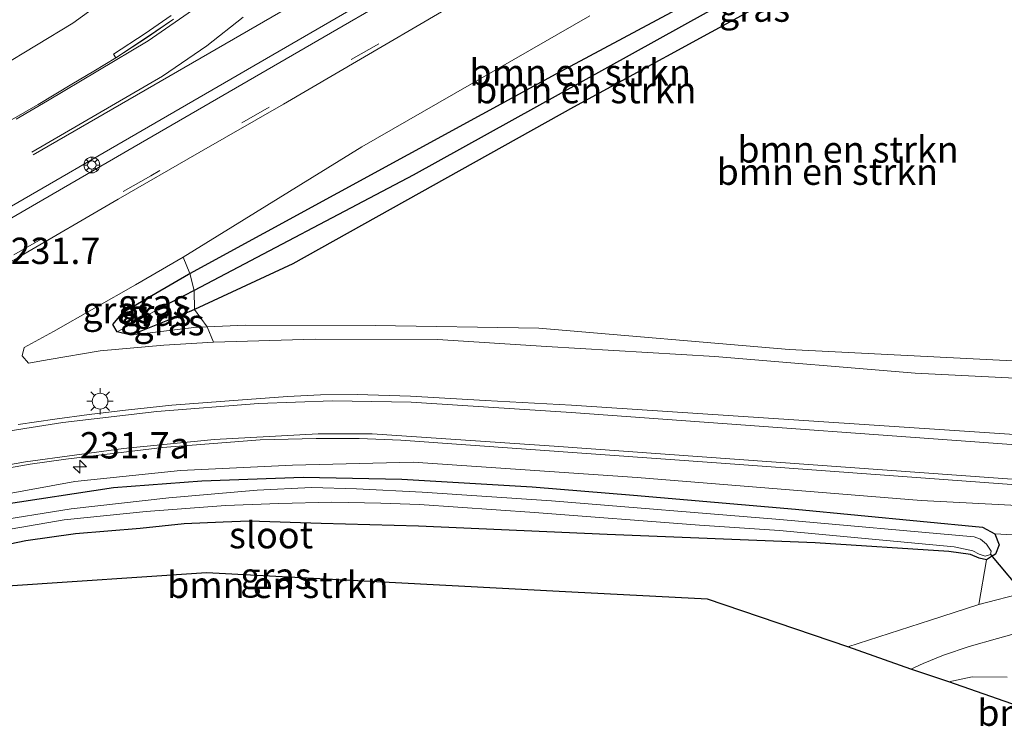
# Model space of a CAD drawing. Units: metres. Extents: x 239394 to 240012, y 450000 to 453571.
# Drawn here: x 239674 to 239768, y 450095 to 450162 of the extents above; entities that cross this region are included whole.
import ezdxf
from ezdxf.enums import TextEntityAlignment as Align

# ---------------------------------------------------------------- set-up
doc = ezdxf.new("R2010")
doc.units = ezdxf.units.M
doc.linetypes.add('VW-3-9_STREEP', pattern=[12, 3, -9])
doc.layers.get('0').update_dxf_attribs({"lineweight": 25})
for name, color, linetype, lineweight in [('B-ME-AL-OVERIG-S-B1', 7, 'Continuous', 18), ('B-ME-AM-KILOMETR-S-B1', 7, 'Continuous', 18), ('B-ME-GR-BOMENSTRUIKEN-GV-B6', 93, 'Continuous', 18), ('B-ME-GW-INSTEEKWATERGANG-L-B1', 10, 'Continuous', 25), ('B-ME-GW-KRUINLIJN-L-B1', 93, 'Continuous', 18), ('B-ME-GW-TEENLIJN-L-B1', 93, 'Continuous', 18), ('B-ME-GW-WATERGANG-GREPPEL-L-B1', 10, 'Continuous', 25), ('B-ME-IE-GRASLAND-GV-B6', 93, 'Continuous', 18), ('B-ME-IE-HULPGEOMETRIE-L-B1', 53, 'Continuous', 18), ('B-ME-IE-MEUBILAIR_WEGMEUBILAIR-LICHTMAST-S-B1', 8, 'Continuous', 18), ('B-ME-KG-KADASTRAAL-OPNAMEDTMGRENS-L-B1', 10, 'Continuous', 25), ('B-ME-KW-DUIKER-L-B1', 10, 'Continuous', 25), ('B-ME-OG-WATER-GV-B6', 153, 'Continuous', 18), ('B-ME-VH-VERH_SOORT-BITUMEN-GV-B6', 8, 'IE-TERREINAFSCHEIDING-NATUURLIJK-HOUTWAL', 18), ('B-ME-VH-VERH_SOORT-GV-B6', 8, 'Continuous', 18), ('B-ME-VW-MARKERING-39STREEP-015-L-B1', 255, 'VW-3-9_STREEP', 18), ('B-ME-VW-MARKERING-STREEP-015-L-B1', 7, 'Continuous', 18)]:
    doc.layers.add(name, color=color, linetype=linetype, lineweight=lineweight)
doc.styles.add('NLCS-ISO', font='NLCS-ISO.TTF')
doc.linetypes.add('IE-TERREINAFSCHEIDING-NATUURLIJK-HOUTWAL', pattern='A,7,-1.5,[67,NLCS.SHX,S=0.75,R=45,X=0,Y=0],-1.5,7,-1.5,[70,NLCS.SHX,S=0.75,R=0,X=0,Y=0],-1.5', length=20)

# ---------------------------------------------------------------- blocks, each defined once
blk = doc.blocks.new('d34dz_FeatureWriter_4_27_FMEBLOCK1')
at = {"layer": 'B-ME-VH-VERH_SOORT-BITUMEN-GV-B6'}
for points in [[(-37.948, -157.985, 27.89), (-69.407, -155.658, 28.046), (-99.786, -153.485, 28.022), (-103.734, -153.325, 28.018), (-107.824, -153.327, 28.038), (-113.13, -153.45, 28.11), (-122.418, -154.167, 28.118), (-131.577, -155.285, 28.084), (-134.95, -155.763, 28.096), (-138.927, -156.452, 28.102)], [(-136.101, -151.989, 28.298), (-132.628, -151.476, 28.284), (-129.355, -151.05, 28.272), (-125.922, -150.643, 28.27), (-121.512, -150.173, 28.261), (-115.228, -149.691, 28.25), (-110.55, -149.336, 28.23), (-107.398, -149.18, 28.229), (-103.939, -149.16, 28.262), (-98.872, -149.305, 28.234), (-91.777, -149.706, 28.21), (-83.598, -150.151, 28.194), (-62.036, -151.57, 28.174), (-37.717, -153.197, 28.022)], [(-95.925, -112.857, 28.93), (-103.608, -117.327, 28.87), (-110.932, -121.603, 28.85), (-118.929, -126.197, 28.82), (-126.611, -130.627, 28.8), (-135.942, -136.042, 28.73), (-144.496, -140.971, 28.69), (-152.21, -145.45, 28.68), (-161.411, -150.761, 28.66), (-170.125, -155.778, 28.69), (-177.814, -160.211, 28.7), (-184.369, -164, 28.692), (-189.844, -153.61, 28.569), (-183.043, -149.664, 28.56), (-175.161, -145.125, 28.55), (-167.575, -140.763, 28.54), (-159.338, -136.048, 28.55), (-150.246, -130.84, 28.57), (-134.213, -121.632, 28.59), (-131.023, -119.697, 28.62), (-128.923, -118.465, 28.632), (-126.847, -117.195, 28.645), (-123.829, -115.232, 28.629), (-121.352, -113.535, 28.619)]]:
    blk.add_polyline3d(points, dxfattribs=at)
blk = doc.blocks.new('d34dz_FeatureWriter_4_27_FMEBLOCK10')
at = {"layer": 'B-ME-KG-KADASTRAAL-OPNAMEDTMGRENS-L-B1'}
blk.add_polyline3d([(-48.189, -76.603, 28.106), (-54.804, -74.279, 26.305), (-58.409, -73.079, 26.357), (-64.374, -70.958, 26.473), (-77.693, -66.432, 26.877), (-90.583, -65.77, 27.093), (-125.232, -63.936, 27.317), (-144.124, -65.195, 27.317), (-164.528, -70.229, 27.317), (-176.285, -74.085, 28.038), (-182.831, -78.022, 28.001)], dxfattribs=at)
blk = doc.blocks.new('d34dz_FeatureWriter_4_27_FMEBLOCK13')
at = {"layer": 'B-ME-VW-MARKERING-STREEP-015-L-B1'}
blk.add_polyline3d([(-186.505, -56.823, 28.526), (-185.932, -56.575, 28.521), (-177.441, -53.245, 28.469), (-168.106, -50.014, 28.401), (-158.523, -47.137, 28.331), (-150.993, -45.217, 28.317), (-142.64, -43.513, 28.309), (-135.193, -42.331, 28.291), (-126.293, -41.299, 28.28), (-116.626, -40.534, 28.259), (-109.625, -40.275, 28.226), (-102.15, -40.412, 28.21), (-86.98, -41.401, 28.19), (-38.211, -44.95, 27.992)], dxfattribs=at)
blk = doc.blocks.new('glasbolreflect')
for p, q in [((-0.75, 0), (-0.398, 0)), ((-0.282, 0.282), (-0.53, 0.529)), ((0, 0.4), (0, 0.75)), ((0.285, 0.283), (0.531, 0.529)), ((-0.53, -0.532), (-0.281, -0.283)), ((0, -0.75), (0, -0.4)), ((0.531, -0.532), (0.283, -0.284)), ((0.402, 0), (0.75, 0))]:
    blk.add_line(p, q)
for centre, radius in [((0, 0), 0.75), ((0.002, 0), 0.4)]:
    blk.add_circle(centre, radius)
blk = doc.blocks.new('hecto')
for p, q in [((0, 0.625), (-0.625, 0)), ((0, -0.625), (0, 0.625)), ((-0.625, 0), (0.625, 0)), ((0.625, 0), (0, -0.625))]:
    blk.add_line(p, q)
blk = doc.blocks.new('lantaarnpaal')
for p, q in [((0, 0.75), (0, 1.25)), ((-0.75, 0), (-1.25, 0)), ((-0.884, 0.884), (-0.53, 0.53)), ((0.53, 0.53), (0.884, 0.884)), ((0.75, 0), (1.25, 0)), ((-0.53, -0.53), (-0.884, -0.884)), ((0, -0.75), (0, -1.25)), ((0.53, -0.53), (0.884, -0.884))]:
    blk.add_line(p, q)
blk.add_circle((0, 0), 0.75)
blk = doc.blocks.new('d34dz_FeatureWriter_4_27_FMEBLOCK15')
at = {"layer": 'B-ME-VH-VERH_SOORT-BITUMEN-GV-B6'}
for points in [[(-37.948, -157.985, 27.89), (-69.407, -155.658, 28.046), (-99.786, -153.485, 28.022), (-103.734, -153.325, 28.018), (-107.824, -153.327, 28.038), (-113.13, -153.45, 28.11), (-122.418, -154.167, 28.118), (-131.577, -155.285, 28.084), (-134.95, -155.763, 28.096), (-138.927, -156.452, 28.102)], [(-136.101, -151.989, 28.298), (-132.628, -151.476, 28.284), (-129.355, -151.05, 28.272), (-125.922, -150.643, 28.27), (-121.512, -150.173, 28.261), (-115.228, -149.691, 28.25), (-110.55, -149.336, 28.23), (-107.398, -149.18, 28.229), (-103.939, -149.16, 28.262), (-98.872, -149.305, 28.234), (-91.777, -149.706, 28.21), (-83.598, -150.151, 28.194), (-62.036, -151.57, 28.174), (-37.717, -153.197, 28.022)], [(-95.925, -112.857, 28.93), (-103.608, -117.327, 28.87), (-110.932, -121.603, 28.85), (-118.929, -126.197, 28.82), (-126.611, -130.627, 28.8), (-135.942, -136.042, 28.73), (-144.496, -140.971, 28.69), (-152.21, -145.45, 28.68), (-161.411, -150.761, 28.66), (-170.125, -155.778, 28.69), (-177.814, -160.211, 28.7), (-184.369, -164, 28.692), (-189.844, -153.61, 28.569), (-183.043, -149.664, 28.56), (-175.161, -145.125, 28.55), (-167.575, -140.763, 28.54), (-159.338, -136.048, 28.55), (-150.246, -130.84, 28.57), (-134.213, -121.632, 28.59), (-131.023, -119.697, 28.62), (-128.923, -118.465, 28.632), (-126.847, -117.195, 28.645), (-123.829, -115.232, 28.629), (-121.352, -113.535, 28.619)]]:
    blk.add_polyline3d(points, dxfattribs=at)
blk = doc.blocks.new('d34dz_FeatureWriter_4_27_FMEBLOCK24')
at = {"layer": 'B-ME-KG-KADASTRAAL-OPNAMEDTMGRENS-L-B1'}
blk.add_polyline3d([(-48.189, -76.603, 28.106), (-54.804, -74.279, 26.305), (-58.409, -73.079, 26.357), (-64.374, -70.958, 26.473), (-77.693, -66.432, 26.877), (-90.583, -65.77, 27.093), (-125.232, -63.936, 27.317), (-144.124, -65.195, 27.317), (-164.528, -70.229, 27.317), (-176.285, -74.085, 28.038), (-182.831, -78.022, 28.001)], dxfattribs=at)
blk = doc.blocks.new('d34dz_FeatureWriter_4_27_FMEBLOCK27')
at = {"layer": 'B-ME-VW-MARKERING-STREEP-015-L-B1'}
blk.add_polyline3d([(-186.505, -56.823, 28.526), (-185.932, -56.575, 28.521), (-177.441, -53.245, 28.469), (-168.106, -50.014, 28.401), (-158.523, -47.137, 28.331), (-150.993, -45.217, 28.317), (-142.64, -43.513, 28.309), (-135.193, -42.331, 28.291), (-126.293, -41.299, 28.28), (-116.626, -40.534, 28.259), (-109.625, -40.275, 28.226), (-102.15, -40.412, 28.21), (-86.98, -41.401, 28.19), (-38.211, -44.95, 27.992)], dxfattribs=at)

msp = doc.modelspace()

# ---------------------------------------------------------------- linework, layer by layer
at = {"layer": 'B-ME-GR-BOMENSTRUIKEN-GV-B6'}
for points in [[(239764.855, 450176.712, 26.221), (239763.21, 450175.741, 26.097), (239739.338, 450162.907, 26.253), (239711.525, 450147.513, 26.689), (239690.755, 450136.582, 26.925), (239690.345, 450138.19, 27.555), (239725.102, 450157.121, 27.029), (239756.584, 450173.978, 26.497), (239762.65, 450177.009, 26.481), (239764.209, 450177.583, 26.481), (239764.855, 450176.712, 26.221)], [(239764.855, 450176.712, 26.221), (239765.115, 450176.333, 26.213), (239764.964, 450175.145, 26.213), (239761.346, 450172.856, 26.293), (239726.738, 450153.978, 26.969), (239700.117, 450139.107, 27.377), (239690.777, 450134.782, 27.559), (239690.755, 450136.582, 26.925), (239711.525, 450147.513, 26.689), (239739.338, 450162.907, 26.253), (239763.21, 450175.741, 26.097), (239764.855, 450176.712, 26.221)], [(239756.584, 450173.978, 26.497), (239725.102, 450157.121, 27.029), (239690.345, 450138.19, 27.555), (239689.722, 450139.731, 28.266), (239706.665, 450150.206, 28.498), (239728.285, 450162.641, 28.57)], [(239778.466, 450172.668, 26.237), (239778.638, 450161.676, 26.101), (239780.116, 450154.999, 26.081), (239783.302, 450148.911, 26.053), (239787.84, 450141.53, 25.957), (239792.981, 450135.056, 25.977), (239796.7, 450131.512, 25.993), (239799.213, 450129.566, 26.233), (239799.414, 450129.067, 26.245), (239798.61, 450128.593, 26.241), (239796.641, 450129.083, 26.145), (239777.774, 450129.441, 26.417), (239747.214, 450130.989, 27.033), (239723.448, 450133.008, 27.309), (239707.938, 450133.255, 27.585), (239695.612, 450133.287, 27.693), (239691.983, 450133.115, 27.702), (239690.777, 450134.782, 27.559), (239700.117, 450139.107, 27.377), (239726.738, 450153.978, 26.969), (239761.346, 450172.856, 26.293)], [(239684.629, 450165.85, 28.206), (239679.256, 450161.937, 28.246), (239672.343, 450157.779, 28.226)], [(239776.263, 450127.87, 27.789), (239759.167, 450128.725, 27.97), (239740.15, 450130.313, 28.09), (239724.188, 450131.267, 28.142), (239713.859, 450131.915, 28.246), (239702.227, 450131.972, 28.266), (239692.595, 450131.688, 28.278), (239691.983, 450133.115, 27.702), (239695.612, 450133.287, 27.693), (239707.938, 450133.255, 27.585), (239723.448, 450133.008, 27.309), (239747.214, 450130.989, 27.033), (239777.774, 450129.441, 26.417)], [(239667.769, 450111.376, 27.441), (239674.785, 450112.83, 27.409), (239679.485, 450113.504, 27.261), (239685.62, 450114.008, 27.277), (239689.792, 450114.434, 27.161), (239693.502, 450114.598, 27.153), (239695.981, 450114.684, 27.193), (239702.794, 450114.468, 27.297), (239712.042, 450114.222, 27.265), (239729.938, 450113.419, 27.013), (239749.692, 450112.633, 26.429), (239762.362, 450111.814, 26.173), (239764.438, 450111.544, 26.109), (239765.259, 450111.177, 26.065), (239765.953, 450111.021, 26.065), (239765.22, 450106.787, 26.237), (239760.642, 450105.308, 26.293), (239752.795, 450102.773, 26.473), (239739.476, 450107.299, 26.877), (239726.586, 450107.961, 27.093), (239691.937, 450109.795, 27.317), (239673.045, 450108.536, 27.317)], [(239768.98, 450097.128, 28.106), (239762.365, 450099.452, 26.305), (239764.593, 450099.935, 26.269), (239767.909, 450099.892, 26.197)]]:
    msp.add_polyline3d(points, dxfattribs=at)
at = {"layer": 'B-ME-GW-INSTEEKWATERGANG-L-B1'}
for points in [[(239764.855, 450176.712, 26.221), (239765.115, 450176.333, 26.213), (239764.964, 450175.145, 26.213), (239761.346, 450172.856, 26.293), (239726.738, 450153.978, 26.969), (239700.117, 450139.107, 27.377), (239690.777, 450134.782, 27.559), (239690.288, 450134.556, 27.569), (239684.749, 450132.354, 27.577), (239683.452, 450132.661, 27.589), (239683.051, 450133.341, 27.593), (239684.028, 450134.516, 27.601), (239690.221, 450138.122, 27.557), (239690.345, 450138.19, 27.555), (239725.102, 450157.121, 27.029), (239756.584, 450173.978, 26.497), (239762.65, 450177.009, 26.481), (239764.209, 450177.583, 26.481), (239764.855, 450176.712, 26.221)], [(239672.271, 450116.24, 27.421), (239683.103, 450117.878, 27.333), (239691.497, 450118.526, 27.229), (239701.088, 450118.863, 27.137), (239710.464, 450118.67, 27.041), (239722.825, 450117.954, 27.009), (239732.451, 450117.167, 26.913), (239747.804, 450115.842, 26.605), (239765.551, 450114.12, 26.177), (239766.722, 450113.484, 26.065), (239767.138, 450112.452, 26.065), (239766.782, 450111.573, 26.065), (239766.428, 450111.338, 26.065), (239765.953, 450111.021, 26.065), (239765.259, 450111.177, 26.065), (239764.438, 450111.544, 26.109), (239762.362, 450111.814, 26.173), (239749.692, 450112.633, 26.429), (239729.938, 450113.419, 27.013), (239712.042, 450114.222, 27.265), (239702.794, 450114.468, 27.297), (239695.981, 450114.684, 27.193), (239693.502, 450114.598, 27.153), (239689.792, 450114.434, 27.161), (239685.62, 450114.008, 27.277), (239679.485, 450113.504, 27.261), (239674.785, 450112.83, 27.409), (239667.769, 450111.376, 27.441)]]:
    msp.add_polyline3d(points, dxfattribs=at)
at = {"layer": 'B-ME-GW-KRUINLIJN-L-B1'}
for points in [[(239689.722, 450139.731, 28.266), (239685.172, 450137.118, 28.298), (239677.415, 450132.674, 28.394), (239674.631, 450131.173, 28.326), (239674.436, 450130.366, 28.322), (239675.022, 450129.697, 28.326), (239677.002, 450130.02, 28.386), (239681.843, 450130.857, 28.318), (239687.884, 450131.397, 28.238), (239692.595, 450131.688, 28.278)], [(239903.535, 450106.714, 25.513), (239897.939, 450107.385, 25.721), (239877.111, 450109.178, 26.065), (239863.545, 450109.511, 26.409), (239850.491, 450110.459, 26.649), (239819.065, 450112.781, 27.105), (239787.15, 450115.22, 27.557), (239759.75, 450116.663, 27.705), (239732.801, 450118.83, 27.733), (239711.549, 450120.295, 27.809), (239700.09, 450120.019, 27.833), (239689.46, 450119.502, 27.926), (239679.441, 450118.47, 27.958), (239665.562, 450115.937, 27.906), (239651.857, 450111.911, 28.01), (239644.39, 450109.307, 27.99)]]:
    msp.add_polyline3d(points, dxfattribs=at)
at = {"layer": 'B-ME-GW-TEENLIJN-L-B1'}
for points in [[(239764.209, 450177.583, 26.481), (239776.168, 450184.192, 26.601), (239780.259, 450186.576, 26.861), (239780.852, 450186.26, 26.861), (239780.437, 450184.573, 26.809), (239778.466, 450172.668, 26.237), (239778.638, 450161.676, 26.101), (239780.116, 450154.999, 26.081), (239783.302, 450148.911, 26.053), (239787.84, 450141.53, 25.957), (239792.981, 450135.056, 25.977), (239796.7, 450131.512, 25.993), (239799.213, 450129.566, 26.233), (239799.414, 450129.067, 26.245), (239798.61, 450128.593, 26.241), (239796.641, 450129.083, 26.145), (239777.774, 450129.441, 26.417), (239747.214, 450130.989, 27.033), (239723.448, 450133.008, 27.309), (239707.938, 450133.255, 27.585), (239695.612, 450133.287, 27.693), (239691.983, 450133.115, 27.702), (239690.707, 450133.054, 27.705), (239684.749, 450132.354, 27.577)], [(239766.722, 450113.484, 26.065), (239804.374, 450111.413, 26.137), (239839.671, 450109.196, 25.953), (239866.562, 450108.175, 25.789), (239885.051, 450107.357, 25.553), (239896.64, 450106.367, 25.549), (239903.535, 450106.714, 25.513)]]:
    msp.add_polyline3d(points, dxfattribs=at)
at = {"layer": 'B-ME-GW-WATERGANG-GREPPEL-L-B1'}
msp.add_polyline3d([(239763.21, 450175.741, 26.097), (239739.338, 450162.907, 26.253), (239711.525, 450147.513, 26.689), (239690.755, 450136.582, 26.925), (239687.802, 450135.047, 26.961)], dxfattribs=at)
at = {"layer": 'B-ME-IE-GRASLAND-GV-B6'}
for points in [[(239672.343, 450157.779, 28.226), (239679.256, 450161.937, 28.246), (239684.629, 450165.85, 28.206)], [(239665.66, 450134.886, 28.69), (239674.214, 450139.816, 28.73), (239683.545, 450145.231, 28.8), (239691.227, 450149.661, 28.82), (239699.224, 450154.254, 28.85), (239706.548, 450158.531, 28.87), (239714.231, 450163.001, 28.93)], [(239728.285, 450162.641, 28.57), (239706.665, 450150.206, 28.498), (239689.722, 450139.731, 28.266), (239685.172, 450137.118, 28.298), (239677.415, 450132.674, 28.394), (239674.631, 450131.173, 28.326), (239674.436, 450130.366, 28.322)], [(239688.572, 450162.649, 28.616), (239686.105, 450160.958, 28.627), (239683.091, 450158.997, 28.643), (239683.309, 450158.662, 28.645), (239681.233, 450157.392, 28.632), (239679.133, 450156.161, 28.62), (239675.943, 450154.226, 28.59)], [(239675.943, 450154.226, 28.59), (239659.91, 450145.017, 28.57)], [(239683.452, 450132.661, 27.589), (239684.749, 450132.354, 27.577), (239690.707, 450133.054, 27.705), (239691.983, 450133.115, 27.702), (239692.595, 450131.688, 28.278), (239687.884, 450131.397, 28.238), (239681.843, 450130.857, 28.318), (239677.002, 450130.02, 28.386), (239675.022, 450129.697, 28.326), (239674.436, 450130.366, 28.322), (239674.631, 450131.173, 28.326), (239677.415, 450132.674, 28.394), (239685.172, 450137.118, 28.298), (239689.722, 450139.731, 28.266), (239690.345, 450138.19, 27.555), (239690.221, 450138.122, 27.557), (239684.028, 450134.516, 27.601), (239683.051, 450133.341, 27.593), (239683.452, 450132.661, 27.589)], [(239683.452, 450132.661, 27.589), (239683.051, 450133.341, 27.593), (239684.028, 450134.516, 27.601), (239690.221, 450138.122, 27.557), (239690.345, 450138.19, 27.555), (239690.755, 450136.582, 26.925), (239687.802, 450135.047, 26.961), (239683.452, 450132.661, 27.589)], [(239683.452, 450132.661, 27.589), (239687.802, 450135.047, 26.961), (239690.755, 450136.582, 26.925), (239690.777, 450134.782, 27.559), (239690.288, 450134.556, 27.569), (239684.749, 450132.354, 27.577), (239683.452, 450132.661, 27.589)], [(239690.777, 450134.782, 27.559), (239691.983, 450133.115, 27.702), (239690.707, 450133.054, 27.705), (239684.749, 450132.354, 27.577), (239690.288, 450134.556, 27.569), (239690.777, 450134.782, 27.559)], [(239674.436, 450130.366, 28.322), (239675.022, 450129.697, 28.326), (239677.002, 450130.02, 28.386), (239681.843, 450130.857, 28.318), (239687.884, 450131.397, 28.238), (239692.595, 450131.688, 28.278), (239702.227, 450131.972, 28.266), (239713.859, 450131.915, 28.246), (239724.188, 450131.267, 28.142), (239740.15, 450130.313, 28.09), (239759.167, 450128.725, 27.97), (239776.263, 450127.87, 27.789)], [(239772.439, 450122.661, 28.022), (239748.12, 450124.287, 28.174), (239726.558, 450125.707, 28.194), (239718.379, 450126.151, 28.21), (239711.284, 450126.553, 28.234), (239706.217, 450126.698, 28.262), (239702.758, 450126.677, 28.229), (239699.606, 450126.522, 28.23), (239694.928, 450126.166, 28.25), (239688.644, 450125.684, 28.261), (239684.234, 450125.215, 28.27), (239680.801, 450124.808, 28.272), (239677.528, 450124.382, 28.284), (239674.055, 450123.868, 28.298)], [(239671.229, 450119.406, 28.102), (239675.206, 450120.095, 28.096), (239678.579, 450120.573, 28.084), (239687.738, 450121.691, 28.118), (239697.026, 450122.408, 28.11), (239702.332, 450122.53, 28.038), (239706.422, 450122.533, 28.018), (239710.37, 450122.373, 28.022), (239740.749, 450120.199, 28.046), (239772.208, 450117.873, 27.89)], [(239644.39, 450109.307, 27.99), (239651.857, 450111.911, 28.01), (239665.562, 450115.937, 27.906), (239679.441, 450118.47, 27.958), (239689.46, 450119.502, 27.926), (239700.09, 450120.019, 27.833), (239711.549, 450120.295, 27.809), (239732.801, 450118.83, 27.733), (239759.75, 450116.663, 27.705), (239787.15, 450115.22, 27.557)], [(239787.15, 450115.22, 27.557), (239759.75, 450116.663, 27.705), (239732.801, 450118.83, 27.733), (239711.549, 450120.295, 27.809), (239700.09, 450120.019, 27.833), (239689.46, 450119.502, 27.926), (239679.441, 450118.47, 27.958), (239665.562, 450115.937, 27.906)], [(239804.374, 450111.413, 26.137), (239766.722, 450113.484, 26.065), (239765.551, 450114.12, 26.177), (239747.804, 450115.842, 26.605), (239732.451, 450117.167, 26.913), (239722.825, 450117.954, 27.009), (239710.464, 450118.67, 27.041), (239701.088, 450118.863, 27.137), (239691.497, 450118.526, 27.229), (239683.103, 450117.878, 27.333), (239672.271, 450116.24, 27.421), (239662.175, 450114.098, 27.557), (239653.418, 450111.959, 27.749), (239644.39, 450109.307, 27.99)], [(239672.271, 450116.24, 27.421), (239683.103, 450117.878, 27.333), (239691.497, 450118.526, 27.229), (239701.088, 450118.863, 27.137), (239710.464, 450118.67, 27.041), (239722.825, 450117.954, 27.009), (239732.451, 450117.167, 26.913), (239747.804, 450115.842, 26.605), (239765.551, 450114.12, 26.177), (239766.722, 450113.484, 26.065), (239767.138, 450112.452, 26.065), (239766.782, 450111.573, 26.065), (239766.428, 450111.338, 26.065), (239765.953, 450111.021, 26.065), (239765.259, 450111.177, 26.065), (239764.438, 450111.544, 26.109), (239762.362, 450111.814, 26.173), (239749.692, 450112.633, 26.429), (239729.938, 450113.419, 27.013), (239712.042, 450114.222, 27.265), (239702.794, 450114.468, 27.297), (239695.981, 450114.684, 27.193), (239693.502, 450114.598, 27.153), (239689.792, 450114.434, 27.161), (239685.62, 450114.008, 27.277), (239679.485, 450113.504, 27.261), (239674.785, 450112.83, 27.409), (239667.769, 450111.376, 27.441)], [(239669.987, 450113.375, 26.433), (239678.422, 450114.821, 26.389), (239686.214, 450115.623, 26.297), (239693.738, 450116.192, 26.285), (239698.793, 450116.371, 26.265), (239703.813, 450116.503, 26.201), (239708.452, 450116.417, 26.149), (239712.134, 450116.27, 26.149), (239723.053, 450115.504, 26.041), (239738.715, 450114.316, 25.733), (239746.299, 450113.804, 25.733), (239762.86, 450112.25, 25.373), (239764.637, 450111.887, 25.373), (239765.251, 450111.551, 25.373), (239765.828, 450111.359, 25.373), (239766.322, 450111.526, 25.373), (239766.395, 450111.853, 25.373), (239765.957, 450112.504, 25.373), (239765.386, 450113.001, 25.373), (239764.761, 450113.205, 25.373), (239746.338, 450114.861, 25.737), (239724.675, 450116.61, 26.025), (239712.394, 450117.439, 26.149), (239706.164, 450117.751, 26.225), (239701.884, 450117.885, 26.309), (239696.746, 450117.623, 26.349), (239688.358, 450116.921, 26.353), (239679.097, 450115.867, 26.413), (239671.189, 450114.614, 26.477)], [(239769.626, 450107.919, 26.197), (239765.22, 450106.787, 26.237), (239765.953, 450111.021, 26.065), (239766.428, 450111.338, 26.065), (239766.782, 450111.573, 26.065), (239767.138, 450112.452, 26.065), (239766.722, 450113.484, 26.065)], [(239766.722, 450113.484, 26.065), (239804.374, 450111.413, 26.137)], [(239767.909, 450099.892, 26.197), (239764.593, 450099.935, 26.269), (239762.365, 450099.452, 26.305), (239758.76, 450100.652, 26.357), (239759.923, 450101.205, 26.285), (239761.847, 450101.981, 26.257), (239764.308, 450102.816, 26.237), (239766.986, 450103.57, 26.189), (239769.571, 450104.303, 26.137)], [(239767.909, 450099.892, 26.197), (239764.593, 450099.935, 26.269), (239762.365, 450099.452, 26.305), (239758.76, 450100.652, 26.357), (239759.923, 450101.205, 26.285), (239761.847, 450101.981, 26.257), (239764.308, 450102.816, 26.237), (239766.986, 450103.57, 26.189), (239769.571, 450104.303, 26.137)]]:
    msp.add_polyline3d(points, dxfattribs=at)
at = {"layer": 'B-ME-IE-HULPGEOMETRIE-L-B1'}
msp.add_line((239687.802, 450135.047, 26.961), (239683.452, 450132.661, 27.589), dxfattribs=at)
at = {"layer": 'B-ME-KW-DUIKER-L-B1'}
msp.add_line((239766.322, 450111.526, 25.373), (239773.298, 450103.161, 25.253), dxfattribs=at)
at = {"layer": 'B-ME-OG-WATER-GV-B6'}
msp.add_polyline3d([(239671.189, 450114.614, 26.477), (239679.097, 450115.867, 26.413), (239688.358, 450116.921, 26.353), (239696.746, 450117.623, 26.349), (239701.884, 450117.885, 26.309), (239706.164, 450117.751, 26.225), (239712.394, 450117.439, 26.149), (239724.675, 450116.61, 26.025), (239746.338, 450114.861, 25.737), (239764.761, 450113.205, 25.373), (239765.386, 450113.001, 25.373), (239765.957, 450112.504, 25.373), (239766.395, 450111.853, 25.373), (239766.322, 450111.526, 25.373), (239765.828, 450111.359, 25.373), (239765.251, 450111.551, 25.373), (239764.637, 450111.887, 25.373), (239762.86, 450112.25, 25.373), (239746.299, 450113.804, 25.733), (239738.715, 450114.316, 25.733), (239723.053, 450115.504, 26.041), (239712.134, 450116.27, 26.149), (239708.452, 450116.417, 26.149), (239703.813, 450116.503, 26.201), (239698.793, 450116.371, 26.265), (239693.738, 450116.192, 26.285), (239686.214, 450115.623, 26.297), (239678.422, 450114.821, 26.389), (239669.987, 450113.375, 26.433)], dxfattribs=at)
at = {"layer": 'B-ME-VH-VERH_SOORT-BITUMEN-GV-B6'}
msp.add_polyline3d([(239769.571, 450104.303, 26.137), (239766.986, 450103.57, 26.189), (239764.308, 450102.816, 26.237), (239761.847, 450101.981, 26.257), (239759.923, 450101.205, 26.285), (239758.76, 450100.652, 26.357), (239752.795, 450102.773, 26.473), (239760.642, 450105.308, 26.293), (239765.22, 450106.787, 26.237), (239769.626, 450107.919, 26.197)], dxfattribs=at)
msp.add_polyline3d([(239769.571, 450104.303, 26.137), (239766.986, 450103.57, 26.189), (239764.308, 450102.816, 26.237), (239761.847, 450101.981, 26.257), (239759.923, 450101.205, 26.285), (239758.76, 450100.652, 26.357), (239752.795, 450102.773, 26.473), (239760.642, 450105.308, 26.293), (239765.22, 450106.787, 26.237), (239769.626, 450107.919, 26.197)], dxfattribs=at)
at = {"layer": 'B-ME-VH-VERH_SOORT-GV-B6'}
msp.add_polyline3d([(239688.804, 450162.323, 28.619), (239686.327, 450160.626, 28.629), (239683.309, 450158.662, 28.645), (239683.091, 450158.997, 28.643), (239686.105, 450160.958, 28.627), (239688.572, 450162.649, 28.616)], dxfattribs=at)
at = {"layer": 'B-ME-VW-MARKERING-39STREEP-015-L-B1'}
msp.add_polyline3d([(239794.625, 450210.117, 29.669), (239771.321, 450196.595, 29.432), (239729.035, 450172.011, 29.052), (239686.627, 450147.464, 28.79), (239644.226, 450122.904, 28.689), (239625.637, 450112.143, 28.687)], dxfattribs=at)
at = {"layer": 'B-ME-VW-MARKERING-STREEP-015-L-B1'}
msp.add_line((239675.474, 450149.433, 28.734), (239704.365, 450166.139, 28.854), dxfattribs=at)
for points in [[(239816.042, 450227.241, 30.123), (239804.612, 450220.583, 29.864), (239794.038, 450214.481, 29.789), (239782.762, 450207.918, 29.685), (239769.184, 450200.048, 29.509), (239726.841, 450175.527, 29.095), (239684.62, 450151.05, 28.836), (239642.208, 450126.51, 28.73), (239623.709, 450115.801, 28.727)], [(239624.167, 450114.932, 28.727), (239642.665, 450125.636, 28.734), (239685.059, 450150.206, 28.843), (239727.358, 450174.721, 29.103), (239769.679, 450199.25, 29.51), (239783.245, 450207.134, 29.671), (239794.423, 450213.598, 29.752), (239805.21, 450219.801, 29.871), (239816.568, 450226.443, 30.061)], [(239691.01, 450163.454, 28.672), (239686.396, 450160.264, 28.674), (239676.821, 450154.56, 28.627), (239673.875, 450152.836, 28.622)], [(239695.412, 450162.515, 28.769), (239691.951, 450159.779, 28.776), (239687.735, 450156.911, 28.773), (239675.349, 450149.711, 28.727)], [(239773.635, 450118.302, 27.915), (239724.91, 450121.822, 28.077), (239707.661, 450122.966, 28.085), (239702.524, 450122.991, 28.097), (239692.666, 450122.444, 28.118), (239684.049, 450121.603, 28.135), (239674.757, 450120.336, 28.153), (239666.56, 450118.882, 28.172), (239659.746, 450117.367, 28.184), (239651.538, 450115.112, 28.229), (239641.544, 450111.793, 28.305), (239633.952, 450108.871, 28.359), (239628.576, 450106.564, 28.408)], [(239773.635, 450118.302, 27.915), (239724.91, 450121.822, 28.077), (239707.661, 450122.966, 28.085), (239702.524, 450122.991, 28.097), (239692.666, 450122.444, 28.118), (239684.049, 450121.603, 28.135), (239674.757, 450120.336, 28.153), (239666.56, 450118.882, 28.172), (239659.746, 450117.367, 28.184), (239651.538, 450115.112, 28.229), (239641.544, 450111.793, 28.305), (239633.952, 450108.871, 28.359), (239628.576, 450106.564, 28.408)]]:
    msp.add_polyline3d(points, dxfattribs=at)

# ---------------------------------------------------------------- block references
at = {"layer": 'B-ME-AL-OVERIG-S-B1', "rotation": 90}
msp.add_blockref('glasbolreflect', (239681.041, 450148.48, 28.82), dxfattribs=at)
at = {"layer": 'B-ME-AM-KILOMETR-S-B1', "rotation": 90}
msp.add_blockref('hecto', (239679.9, 450119.86, 28.016), dxfattribs=at)
at = {"layer": 'B-ME-IE-MEUBILAIR_WEGMEUBILAIR-LICHTMAST-S-B1', "rotation": 90}
msp.add_blockref('lantaarnpaal', (239681.826, 450126.076, 28.442), dxfattribs=at)
at = {"layer": 'B-ME-KG-KADASTRAAL-OPNAMEDTMGRENS-L-B1'}
for name in ['d34dz_FeatureWriter_4_27_FMEBLOCK10', 'd34dz_FeatureWriter_4_27_FMEBLOCK24']:
    msp.add_blockref(name, (239817.169, 450173.731), dxfattribs=at)
at = {"layer": 'B-ME-VH-VERH_SOORT-BITUMEN-GV-B6'}
for name in ['d34dz_FeatureWriter_4_27_FMEBLOCK1', 'd34dz_FeatureWriter_4_27_FMEBLOCK15']:
    msp.add_blockref(name, (239810.156, 450275.857), dxfattribs=at)
at = {"layer": 'B-ME-VW-MARKERING-STREEP-015-L-B1'}
for name in ['d34dz_FeatureWriter_4_27_FMEBLOCK13', 'd34dz_FeatureWriter_4_27_FMEBLOCK27']:
    msp.add_blockref(name, (239813.495, 450166.398), dxfattribs=at)

# ---------------------------------------------------------------- texts
at = {"layer": 'B-ME-AM-KILOMETR-S-B1', "ltscale": 0.2, "style": 'NLCS-ISO'}
for s, p in [('231.7', (239673.334, 450138.31, 28.703)), ('231.7a', (239679.9, 450119.86, 28.016))]:
    msp.add_text(s, height=2.5, dxfattribs=at).set_placement(p, align=Align.BOTTOM_LEFT)
at = {"layer": 'B-ME-GR-BOMENSTRUIKEN-GV-B6', "ltscale": 0.2, "style": 'NLCS-ISO'}
for p in [(239727.382, 450157.274), (239727.915, 450155.585), (239752.799, 450149.955), (239750.834, 450147.849), (239698.693, 450108.651), (239775.571, 450096.527)]:
    msp.add_text('bmn en strkn', height=2.5, dxfattribs=at).set_placement(p, align=Align.MIDDLE_CENTER)
at = {"layer": 'B-ME-IE-GRASLAND-GV-B6', "ltscale": 0.2, "style": 'NLCS-ISO'}
for p in [(239743.93, 450163.32), (239686.903, 450135.425), (239683.515, 450134.714), (239687.114, 450134.468), (239688.366, 450133.568), (239698.51, 450109.504)]:
    msp.add_text('gras', height=2.5, dxfattribs=at).set_placement(p, align=Align.MIDDLE_CENTER)
at = {"layer": 'B-ME-OG-WATER-GV-B6', "ltscale": 0.2, "style": 'NLCS-ISO'}
msp.add_text('sloot', height=2.5, dxfattribs=at).set_placement((239698.056, 450113.366), align=Align.MIDDLE_CENTER)

doc.saveas('drawing.dxf')
